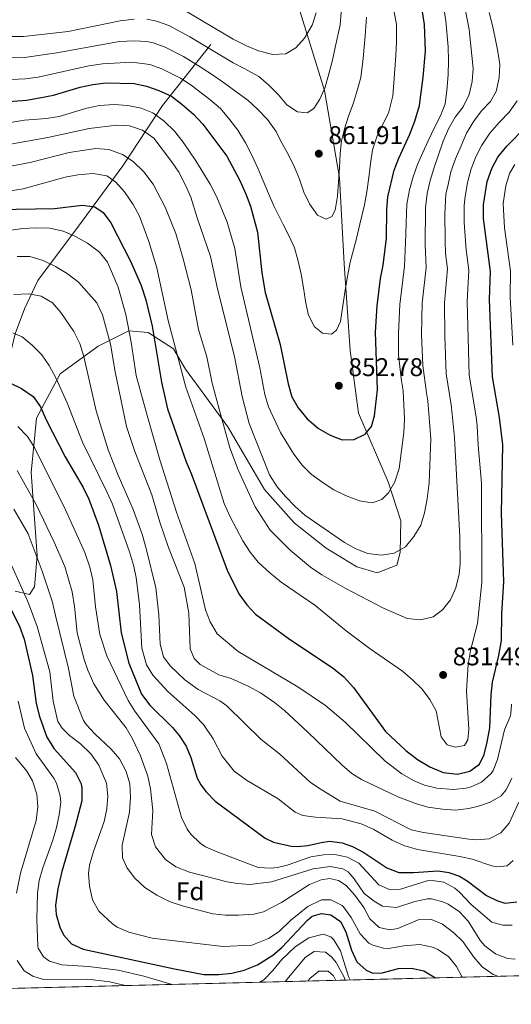
# Model space of a CAD drawing. Units: metres. Extents: x 668567 to 675496, y 4739749 to 4744546.
# Drawn here: x 668935 to 669127, y 4739749 to 4740133 of the extents above; entities that cross this region are included whole.
import ezdxf
from ezdxf.enums import TextEntityAlignment as Align

# ---------------------------------------------------------------- set-up
doc = ezdxf.new("R2010")
doc.units = ezdxf.units.M
doc.header["$MEASUREMENT"] = 0
doc.linetypes.add('DGN Style 3', pattern=[120.98772, 86.4198, -34.56792])
for name, color, linetype, lineweight in [('Nivel 11', 7, 'Continuous', 0), ('Nivel 21', 7, 'Continuous', 0), ('Nivel 37', 7, 'Continuous', 0), ('Nivel 4', 7, 'Continuous', 0), ('Nivel 41', 7, 'Continuous', 0), ('Nivel 49', 7, 'Continuous', 0), ('Nivel 5', 7, 'Continuous', 0), ('Nivel 57', 7, 'Continuous', 0), ('Nivel 61', 7, 'Continuous', 0), ('Nivel 7', 7, 'Continuous', 0)]:
    doc.layers.add(name, color=color, linetype=linetype, lineweight=lineweight)
doc.styles.add('Style-Arial', font='txt')

# ---------------------------------------------------------------- blocks, each defined once
blk = doc.blocks.new('5PATER')
at = {"layer": 'Nivel 7', "linetype": 'Continuous', "lineweight": 0}
h = blk.add_hatch(color=51, dxfattribs=at)
edge = h.paths.add_edge_path()
edge.add_ellipse((-0.01131740212440491, 0.04083505272865295), major_axis=(-10.95721237942168, -11.10700355961716), ratio=0.9994222409660317, start_angle=0, end_angle=360)

msp = doc.modelspace()

# ---------------------------------------------------------------- linework, layer by layer
at = {"layer": 'Nivel 11', "color": 142, "linetype": 'DGN Style 3', "lineweight": 13}
msp.add_polyline3d([(668915.7199999988, 4739931.93, 777.89), (668917.1499999985, 4739938.85, 780), (668917.7300000004, 4739954.73, 785), (668920.3099999987, 4739965.439999999, 790), (668925.1600000001, 4739978.869999999, 795), (668928.8299999982, 4739992.09, 800), (668933.2699999996, 4740010.619999999, 805), (668936.870000001, 4740020.279999999, 808.14), (668942.1000000015, 4740031.460000001, 812.11), (668957.9899999984, 4740052.65, 821.66), (668975.2100000009, 4740076.16, 833.26), (668990.7699999996, 4740099.67, 847.39), (669009.6400000006, 4740123.51, 866.0500000000001)], dxfattribs=at)
at = {"layer": 'Nivel 21', "color": 7, "linetype": 'DGN Style 3', "lineweight": 0}
msp.add_polyline3d([(668933.2199999988, 4739910.16, 778.0600000000001), (668938.8500000015, 4739908.83, 780.88), (668940.8299999982, 4739911.810000001, 782.39), (668941.8299999982, 4739924.060000001, 785.19), (668939.5100000016, 4739956.51, 792.35), (668941.4899999984, 4739977.710000001, 798.54), (668950.7600000016, 4739994.92, 805.79), (668965.6099999994, 4740005.779999999, 812.88), (668977.5300000012, 4740011.74, 819.9), (668985.1499999985, 4740011.08, 823.91), (668995.0799999982, 4740004.779999999, 829.28), (668999.7100000009, 4739996.84, 830.29), (669016.2600000016, 4739974.32, 835.74), (669030.5, 4739949.82, 837.9200000000001), (669042.0899999999, 4739936.9, 838.16), (669054.6700000018, 4739926.970000001, 838.11), (669066.5799999982, 4739919.689999999, 837.98), (669074.5300000012, 4739917.369999999, 838.1), (669082.1400000006, 4739920.35, 839.09), (669083.4699999988, 4739925.310000001, 839.83), (669083.8000000007, 4739937.57, 842.04), (669078.8299999982, 4739952.800000001, 845.26), (669067.25, 4739979.619999999, 850.71), (669063.9299999997, 4740004.119999999, 852.58), (669061.620000001, 4740037.890000001, 855), (669059.8599999994, 4740071.48, 859.87), (669053.8999999985, 4740105.58, 864.9), (669043.3099999987, 4740140.02, 871.97)], dxfattribs=at)
at = {"layer": 'Nivel 4', "color": 30, "linetype": 'Continuous', "lineweight": 30, "flags": 128}
for points, elevation in [([(668921.9499999993, 4740100.65), (668937.6600000001, 4740101.77), (668942.7699999996, 4740102.65), (668948.1600000001, 4740103.75), (668958.6600000001, 4740106.800000001), (668963.6000000015, 4740107.9), (668968.5700000003, 4740108.5), (668979.620000001, 4740108.220000001), (668984.5199999996, 4740107.24), (668989.3599999994, 4740105.59), (668994.2199999988, 4740103.300000001), (668998.3299999982, 4740100.27), (669002.7699999996, 4740096.33), (669006.5399999991, 4740092.380000001), (669015.8999999985, 4740079.9), (669020.7699999996, 4740070.630000001), (669023.0700000003, 4740065.52), (669025.1400000006, 4740060.439999999), (669027.7899999991, 4740050.220000001), (669029.5199999996, 4740034.41), (669030.75, 4740026.74), (669036.6999999993, 4740006.48), (669039.7199999988, 4739991.08), (669041.2699999996, 4739986.01), (669043.7100000009, 4739981.65), (669047.1999999993, 4739977.380000001), (669051.6700000018, 4739973.689999999), (669056.2199999988, 4739971.08), (669060.879999999, 4739969.25), (669065.4800000004, 4739969.380000001), (669069.8299999982, 4739971.41), (669072.2600000016, 4739974.4), (669073.4600000009, 4739978.540000001), (669074.6700000018, 4739988.790000001), (669073.8200000003, 4740011.25), (669074.5300000012, 4740021.57), (669075.8000000007, 4740032.140000001), (669076.8299999982, 4740037.42), (669078.1999999993, 4740047.9), (669078.25, 4740059.01), (669078.6900000013, 4740063.99), (669081.1900000013, 4740074.41), (669082.9299999997, 4740079.1), (669087.2399999984, 4740088.48), (669089.1700000018, 4740093.560000001), (669090.9899999984, 4740099.630000001), (669092.5300000012, 4740110.800000001), (669093.4200000018, 4740120.85), (669092.9400000013, 4740131.35), (669091.7800000012, 4740138.73)], 850), ([(669119.4699999988, 4739993.790000001), (669118.370000001, 4740024.050000001), (669118.7199999988, 4740034.970000001), (669116.0399999991, 4740055.529999999), (669116.0500000007, 4740060.880000001), (669117.4699999988, 4740070.060000001), (669119.2699999996, 4740075.130000001), (669121.5700000003, 4740079.57), (669125.1099999994, 4740083.77), (669132.7800000012, 4740091.59)], 825), ([(668926.0399999991, 4740059.119999999), (668948.5599999987, 4740059.5), (668959.3999999985, 4740060.82), (668964.3500000015, 4740060.130000001), (668967.5199999996, 4740057.91), (668970.5399999991, 4740053.92), (668978.370000001, 4740038.689999999), (668982.4499999993, 4740029.439999999), (668984.25, 4740023.83), (668986.7300000004, 4740013.59), (668990.3999999985, 4739991.67), (668992.7199999988, 4739981.27), (668999.9299999997, 4739960.689999999), (669001.8900000006, 4739956.09), (669015.9100000001, 4739918.34), (669020.5899999999, 4739909.15), (669023.620000001, 4739904.869999999), (669027.0599999987, 4739901.23), (669039.7899999991, 4739891.869999999), (669057.5, 4739880.029999999), (669061.5700000003, 4739876.720000001), (669065.3000000007, 4739872.57), (669077.8099999987, 4739855.449999999), (669085.6700000018, 4739848.029999999), (669090.2800000012, 4739844.470000001), (669095.0700000003, 4739841.609999999), (669100.3299999982, 4739839.460000001), (669105.8900000006, 4739838.77), (669110.75, 4739839.869999999), (669114.4200000018, 4739842.609999999), (669116.2699999996, 4739846.369999999), (669117.5100000016, 4739851.210000001), (669118.4899999984, 4739856.869999999), (669119.0100000016, 4739869.710000001), (669119.5500000007, 4739874.689999999), (669122.0300000012, 4739885.119999999), (669123.0300000012, 4739890.9), (669123.1900000013, 4739901.51), (669123.9299999997, 4739913.859999999), (669123.0300000012, 4739940.59), (669123.5199999996, 4739967.32), (669122.3099999987, 4739978), (669119.4699999988, 4739993.790000001)], 825), ([(668931.1700000018, 4739991.49), (668935.6700000018, 4739989.25), (668940.2699999996, 4739986.15), (668943.1499999985, 4739982.060000001), (668945.3599999994, 4739977.029999999), (668952.7300000004, 4739962.58), (668959.7600000016, 4739950.59), (668961.9600000009, 4739946.1), (668965.75, 4739935.98), (668970.4299999997, 4739920.17), (668972.7399999984, 4739909.99), (668974.6499999985, 4739893.880000001), (668977.5300000012, 4739882.1), (668982.5500000007, 4739870.02), (668985.7699999996, 4739865.710000001), (668994.6999999993, 4739856.960000001), (668997.1999999993, 4739853.869999999), (668999.9600000009, 4739849.699999999), (669001.8399999999, 4739845.310000001), (669004.25, 4739837.17), (669005.6499999985, 4739834.560000001), (669007.7800000012, 4739831.82), (669011.25, 4739828.210000001), (669030.8299999982, 4739813.720000001), (669034.0899999999, 4739812.17), (669040.9499999993, 4739810.619999999), (669043.3599999994, 4739810.529999999), (669047.5199999996, 4739810.939999999), (669052.6499999985, 4739812.140000001), (669055.9299999997, 4739812.560000001), (669060.879999999, 4739811.960000001), (669064.8500000015, 4739810.550000001), (669069.2800000012, 4739808.23), (669078.3000000007, 4739802.18), (669083.0100000016, 4739800.42), (669088.7300000004, 4739800.41), (669098.3099999987, 4739800.99), (669102.5399999991, 4739800.439999999), (669106.7100000009, 4739798.92), (669109.6900000013, 4739797.130000001), (669117.25, 4739791.380000001), (669121.1999999993, 4739789.42), (669124.3200000003, 4739788.390000001), (669129.0700000003, 4739788.9)], 800), ([(668930.1099999994, 4739906.16), (668935.0700000003, 4739896.130000001), (668936.6900000013, 4739891.4), (668940.0100000016, 4739877.23), (668941.3900000006, 4739866.290000001), (668942.7100000009, 4739861.279999999), (668945.6099999994, 4739853.15), (668948.5100000016, 4739848.58), (668956.7699999996, 4739839.449999999), (668958.9299999997, 4739834.93), (668959.25, 4739833.27), (668959.1999999993, 4739828.300000001), (668956.6499999985, 4739818.470000001), (668951.4600000009, 4739800.790000001), (668949.8200000003, 4739794.050000001), (668948.9800000004, 4739787.609999999), (668949.2100000009, 4739784.040000001), (668950.6400000006, 4739779), (668952.1400000006, 4739776.07), (668955.25, 4739772.6), (668959.7699999996, 4739770.449999999), (668995.4100000001, 4739762.800000001), (669006.8999999985, 4739760.630000001), (669012.6799999997, 4739760.529999999), (669017.75, 4739761.16), (669022.6099999994, 4739762.32), (669027.75, 4739764.390000001), (669033.8200000003, 4739768.189999999), (669037.3000000007, 4739771.140000001), (669047.3599999994, 4739781.720000001), (669049.1900000013, 4739783.300000001), (669052.7300000004, 4739784.369999999), (669056.4400000013, 4739783.84), (669060.25, 4739781.23), (669062.25, 4739777.279999999), (669064.4400000013, 4739770.09), (669066.5199999996, 4739765.550000001), (669070.1700000018, 4739762.290000001), (669072.8900000006, 4739761.050000001), (669076.4899999984, 4739761.279999999), (669082.8200000003, 4739762.91), (669087.870000001, 4739762.99), (669092.7899999991, 4739761.98), (669097.2699999996, 4739759.26)], 775)]:
    msp.add_lwpolyline(points, dxfattribs=dict(at, elevation=elevation))
at = {"layer": 'Nivel 49', "color": 7, "linetype": 'Continuous', "lineweight": 0, "extrusion": (-0.02539132048465816, -0.0006277281082097248, 0.9996773913625674), "elevation": -19216.53197921477, "flags": 128}
msp.add_lwpolyline([(-4721775.01670293, 785940.0256235339), (-4721775.01670293, 785578.988906011)], dxfattribs=at)
at = {"layer": 'Nivel 5', "color": 30, "linetype": 'Continuous', "lineweight": 0, "flags": 128}
for points, elevation in [([(669074.3500000015, 4740087.49), (669076.5899999999, 4740092.09), (669078.9299999997, 4740096.689999999), (669080.629999999, 4740103.449999999), (669081.0700000003, 4740108.540000001), (669081.4699999988, 4740113.83), (669081.8099999987, 4740119.09), (669082.1000000015, 4740124.699999999), (669082, 4740131.27), (669079.4299999997, 4740145.460000001)], 855), ([(669050.6900000013, 4740135.91), (669049.1799999997, 4740131.050000001), (669046.1000000015, 4740125.939999999), (669042.7699999996, 4740122.210000001), (669038.8299999982, 4740119.869999999), (669033.8299999982, 4740119.57), (669028.1499999985, 4740121.029999999), (669023.5199999996, 4740122.93), (669018.3500000015, 4740125.640000001), (668995.2300000004, 4740139.210000001)], 870), ([(669092.0700000003, 4740022.560000001), (669093.5799999982, 4740036.439999999), (669093.1999999993, 4740045.359999999), (669093.370000001, 4740059.75), (669094.0599999987, 4740065.35), (669095.2300000004, 4740070.470000001), (669096.8299999982, 4740075.48), (669098.4200000018, 4740080.48), (669100.2800000012, 4740085.76), (669102.3099999987, 4740090.550000001), (669105.0100000016, 4740095.16), (669108.1000000015, 4740099.17), (669110.4600000009, 4740104.029999999), (669111.6000000015, 4740109.09), (669111.9400000013, 4740114.08), (669111.5300000012, 4740119.24), (669110.9100000001, 4740124.27), (669110.370000001, 4740129.390000001), (669108.6900000013, 4740138.040000001)], 840), ([(668926.2800000012, 4740118.130000001), (668936.8399999999, 4740118.359999999), (668949.5199999996, 4740120.279999999), (668974.0100000016, 4740124.65), (668979.629999999, 4740124.98), (668984.6099999994, 4740124.710000001), (668987.120000001, 4740124.18), (668991.8200000003, 4740122.42), (668998.870000001, 4740118.790000001), (669005.4400000013, 4740114.810000001), (669010.9800000004, 4740111.09), (669015.4200000018, 4740107.99), (669019.8500000015, 4740104.75), (669024.0199999996, 4740101.710000001), (669027.8099999987, 4740098.25), (669031.7100000009, 4740094.17), (669035.0100000016, 4740089.67), (669037.4299999997, 4740084.880000001), (669040.0700000003, 4740080.23), (669042.2100000009, 4740075.619999999), (669044.1700000018, 4740070.880000001), (669045.8900000006, 4740065.93), (669048.1099999994, 4740061.26), (669051.2300000004, 4740056.960000001), (669054.5899999999, 4740055.33), (669056.8599999994, 4740056.4), (669058.0899999999, 4740058.85), (669059.0100000016, 4740064.26), (669059.4699999988, 4740069.890000001), (669059.7699999996, 4740075.34), (669060.0599999987, 4740080.92), (669060.5700000003, 4740085.92), (669061.7199999988, 4740090.57), (669063.3900000006, 4740095.48), (669065.1900000013, 4740100.4), (669066.6799999997, 4740105.560000001), (669068.0799999982, 4740110.59), (669069.1000000015, 4740118.060000001), (669069.870000001, 4740126.93), (669070.3299999982, 4740134.17)], 860), ([(668984.620000001, 4740133.35), (668988.4200000018, 4740132.65), (668993.1400000006, 4740130.869999999), (669001.370000001, 4740126.470000001), (669018.3299999982, 4740116.279999999), (669022.870000001, 4740114.029999999), (669028.2899999991, 4740111), (669032.3000000007, 4740107.68), (669036, 4740103.859999999), (669039.3000000007, 4740099.99), (669043.4600000009, 4740097.17), (669047.1700000018, 4740096.85), (669049.7800000012, 4740098.550000001), (669052.0899999999, 4740102.17), (669054.1900000013, 4740106.83), (669055.6900000013, 4740112.029999999), (669057.0700000003, 4740117.42), (669058.1799999997, 4740122.34), (669060.120000001, 4740131.119999999), (669060.4400000013, 4740136.109999999)], 865), ([(669099.2100000009, 4740095.689999999), (669101.0799999982, 4740100.33), (669101.6499999985, 4740105.4), (669102.2100000009, 4740111.82), (669102.3900000006, 4740117.07), (669102.25, 4740122.57), (669101.3000000007, 4740132.710000001), (669100.4899999984, 4740137.640000001)], 845), ([(669100.8900000006, 4740057.48), (669101.3000000007, 4740065.15), (669102.2199999988, 4740068.85), (669103.2600000016, 4740073.810000001), (669105.129999999, 4740078.82), (669107.2800000012, 4740084.01), (669109.379999999, 4740088.83), (669112.2399999984, 4740093.52), (669115.2600000016, 4740097.619999999), (669118.7899999991, 4740101.24), (669121.0199999996, 4740105.15), (669122.0799999982, 4740110.43), (669122.3500000015, 4740115.65), (669121.6700000018, 4740120.74), (669120.629999999, 4740125.91), (669119.5899999999, 4740130.890000001), (669118.1799999997, 4740136.040000001)], 835), ([(668926.370000001, 4740126.65), (668936.4299999997, 4740126.66), (668953.9699999988, 4740128.58), (668974.2399999984, 4740132.790000001), (668979.6400000006, 4740133.359999999)], 865), ([(668919.8900000006, 4740109.290000001), (668937.25, 4740110.060000001), (668942.1999999993, 4740110.710000001), (668962.0300000012, 4740115.140000001), (668967.3299999982, 4740115.92), (668978.7899999991, 4740116.619999999), (668985.8200000003, 4740115.710000001), (668990.5199999996, 4740113.99), (668997.7100000009, 4740110.380000001), (669001.8999999985, 4740107.65), (669009.1600000001, 4740102.07), (669013.3099999987, 4740098.470000001), (669017, 4740094.08), (669020.0799999982, 4740090.040000001), (669023.1600000001, 4740085.140000001), (669025.5799999982, 4740080.310000001), (669027.9699999988, 4740075.25), (669030.0599999987, 4740070.32), (669032.1499999985, 4740065.380000001), (669034.2100000009, 4740060.58), (669037.870000001, 4740053.189999999), (669040.1499999985, 4740048.689999999), (669042.2600000016, 4740044.119999999), (669043.6999999993, 4740038.960000001), (669044.8999999985, 4740033.93), (669045.8200000003, 4740028.58), (669046.5100000016, 4740023.369999999), (669047.620000001, 4740018.23), (669049.9299999997, 4740013.43), (669053.1600000001, 4740010.810000001), (669056.6700000018, 4740010.41), (669058.629999999, 4740011.970000001), (669060.1900000013, 4740015.390000001), (669061.2800000012, 4740022.48), (669062.0199999996, 4740027.59), (669062.9499999993, 4740032.93), (669063.9600000009, 4740038.540000001), (669065.3000000007, 4740043.4), (669066.6099999994, 4740048.33), (669067.7800000012, 4740053.32), (669069.5799999982, 4740060.869999999), (669070.5100000016, 4740066.050000001), (669071.2399999984, 4740071.550000001), (669071.8599999994, 4740077.08), (669072.6900000013, 4740082.42), (669074.3500000015, 4740087.49)], 855), ([(668931.379999999, 4740093.07), (668936.8599999994, 4740094), (668945.5100000016, 4740094.57), (668950.4299999997, 4740095.43), (668961.2199999988, 4740098.609999999), (668966.1099999994, 4740099.65), (668971.9100000001, 4740100.119999999), (668977.2100000009, 4740099.75), (668982.3599999994, 4740098.68), (668986.9699999988, 4740096.77), (668991.3999999985, 4740093.630000001), (668995.3999999985, 4740089.630000001), (668998.7899999991, 4740085.439999999), (669003.7800000012, 4740078.09), (669009.3200000003, 4740069.01), (669011.9800000004, 4740063.949999999), (669016.0300000012, 4740054.1), (669018.9600000009, 4740043.9), (669021.3299999982, 4740028.970000001), (669028.7100000009, 4739997.380000001), (669030.6099999994, 4739986.869999999), (669032.0700000003, 4739982.08), (669036.75, 4739972.15), (669041.9800000004, 4739963.59), (669045.2199999988, 4739959.33), (669048.7899999991, 4739955.83), (669053.3900000006, 4739952.4), (669057.629999999, 4739949.67), (669062.1799999997, 4739947.560000001), (669067.5599999987, 4739945.41), (669072.5100000016, 4739944.66), (669076.3099999987, 4739945.890000001), (669078.8900000006, 4739948.550000001), (669081.4100000001, 4739952.869999999), (669083.0799999982, 4739958.09), (669084.9600000009, 4739972.119999999), (669085.1900000013, 4739977.470000001), (669084.6999999993, 4739988.300000001), (669084.0500000007, 4739992.23), (669082.8900000006, 4740002.27), (669082.8399999999, 4740010.75), (669083.3000000007, 4740022.07), (669085.2100000009, 4740036.93), (669085.7699999996, 4740049.42), (669085.7899999991, 4740053.880000001), (669086.0799999982, 4740061.210000001), (669087.1600000001, 4740066.82), (669088.629999999, 4740071.790000001), (669090.2699999996, 4740076.630000001), (669092.3099999987, 4740081.290000001), (669094.3900000006, 4740085.85), (669096.7100000009, 4740090.880000001), (669099.2100000009, 4740095.689999999)], 845), ([(669115.2800000012, 4739952.32), (669113.9299999997, 4739967.18), (669113.5799999982, 4739974.720000001), (669113.129999999, 4739978.16), (669110.4499999993, 4739994.41), (669109.5899999999, 4740023.26), (669110.3399999999, 4740035.460000001), (669109.3099999987, 4740043.390000001), (669108.4699999988, 4740054.01), (669108.4899999984, 4740060.51), (669108.7600000016, 4740063.33), (669109.75, 4740069.630000001), (669111.2100000009, 4740074.960000001), (669113.0799999982, 4740079.65), (669115.3599999994, 4740084.210000001), (669118.5500000007, 4740088.91), (669122.129999999, 4740093.029999999), (669126, 4740097.029999999), (669129.1400000006, 4740101.560000001)], 830), ([(668924.7199999988, 4740083.470000001), (668946.0100000016, 4740087.210000001), (668962.1499999985, 4740090.699999999), (668972.9100000001, 4740092.050000001), (668977.8999999985, 4740091.710000001), (668982.9600000009, 4740090.029999999), (668987.3200000003, 4740086.960000001), (668994.2699999996, 4740077.85), (668997.0599999987, 4740073.699999999), (668999.7100000009, 4740068.65), (669001.7300000004, 4740063.880000001), (669004.1999999993, 4740055.82), (669009.4499999993, 4740040.83), (669012.2300000004, 4740028.119999999), (669018.8599999994, 4740001.779999999), (669021.7899999991, 4739986.17), (669024.5899999999, 4739975.609999999), (669032.4400000013, 4739955.609999999), (669035.5500000007, 4739950.91), (669038.7300000004, 4739947.060000001), (669042.5199999996, 4739943.189999999), (669046.2600000016, 4739939.869999999), (669061.8200000003, 4739929.18), (669066.2300000004, 4739926.67), (669070.9100000001, 4739924.9), (669076.1499999985, 4739924.23), (669081.0899999999, 4739925), (669085.5399999991, 4739927.52), (669088.7800000012, 4739931.48), (669091.5500000007, 4739935.960000001), (669093.0300000012, 4739940.74), (669094.0100000016, 4739946.189999999), (669094.8099999987, 4739952.5), (669095.4100000001, 4739969.57), (669094.2399999984, 4739984.43), (669093.75, 4739987.540000001), (669092.3500000015, 4739998.26), (669091.8599999994, 4740010.26), (669092.0700000003, 4740022.560000001)], 840), ([(668923.8099999987, 4740074.57), (668939.1000000015, 4740077.41), (668954.2600000016, 4740081.369999999), (668964.7600000016, 4740082.880000001), (668969.7399999984, 4740082.51), (668975.1000000015, 4740080.58), (668979.2899999991, 4740077.859999999), (668983.5100000016, 4740073.77), (668987.129999999, 4740068.949999999), (668991.7399999984, 4740060), (668995.9200000018, 4740049.75), (668998.7800000012, 4740039.810000001), (669001.879999999, 4740027.800000001), (669004.8299999982, 4740012.26), (669007.9800000004, 4740001.59), (669010.1700000018, 4739991.33), (669012.8200000003, 4739981.17), (669017.0599999987, 4739966.07), (669020.2399999984, 4739957.52), (669026.870000001, 4739943.07), (669032.7300000004, 4739933.99), (669040.5700000003, 4739926.16), (669048.5100000016, 4739919.48), (669052.9100000001, 4739916.529999999), (669062.0300000012, 4739911.310000001), (669076.9600000009, 4739903.51), (669086.2800000012, 4739899.449999999), (669091.4200000018, 4739899.02), (669096.379999999, 4739900.210000001), (669100.0599999987, 4739902.9), (669103.120000001, 4739906.85), (669105.2699999996, 4739911.42), (669106.4699999988, 4739916.75), (669106.8599999994, 4739920.779999999), (669106.7199999988, 4739931.35), (669104.7100000009, 4739970.189999999), (669103.7800000012, 4739979.27), (669103.4400000013, 4739982.85), (669101.4299999997, 4739995.040000001), (669100.8900000006, 4740009.76), (669100.8200000003, 4740022.75), (669101.9600000009, 4740035.949999999), (669101.1900000013, 4740041.9), (669101.0199999996, 4740046.9), (669100.8900000006, 4740057.48)], 835), ([(669127.4400000013, 4740006.15), (669126.4600000009, 4740025.07), (669126.5, 4740035.08), (669124.1900000013, 4740051.9), (669123.6400000006, 4740061.42), (669124.6999999993, 4740068.310000001), (669126.1900000013, 4740073.140000001), (669128.2199999988, 4740076.67)], 820), ([(668920.5899999999, 4740064.720000001), (668936.3099999987, 4740067.210000001), (668952.8000000007, 4740071.699999999), (668957.7100000009, 4740072.65), (668963.6600000001, 4740073.109999999), (668969.0399999991, 4740072.25), (668972.5599999987, 4740069.710000001), (668975.9400000013, 4740066.029999999), (668979.2300000004, 4740061.109999999), (668981.7399999984, 4740056.560000001), (668985.3999999985, 4740046.67), (668988.5399999991, 4740036.390000001), (668992.9899999984, 4740015.85), (668999.8200000003, 4739989.75), (669007.0500000007, 4739969.790000001), (669014.8200000003, 4739944.380000001), (669017.1000000015, 4739939.24), (669022.0599999987, 4739929.75), (669024.8900000006, 4739925.369999999), (669028.0500000007, 4739921.49), (669032.629999999, 4739917.300000001), (669037.1099999994, 4739913.74), (669050.2399999984, 4739904.689999999), (669062.4699999988, 4739894.720000001), (669071.7899999991, 4739887.66), (669084.4400000013, 4739878.99), (669088.3200000003, 4739875.630000001), (669092.0899999999, 4739871.91), (669095.120000001, 4739867.939999999), (669097.5399999991, 4739863.460000001), (669099.4499999993, 4739853.35), (669101.879999999, 4739850.210000001), (669104.9800000004, 4739849.23), (669108.6400000006, 4739849.99), (669109.8500000015, 4739852.109999999), (669110.2600000016, 4739856.310000001), (669109.3200000003, 4739871.279999999), (669109.9800000004, 4739881.52), (669110.9299999997, 4739887.050000001), (669113.6400000006, 4739897.560000001), (669115.3099999987, 4739913.51), (669115.2800000012, 4739952.32)], 830), ([(668930.7199999988, 4740050.960000001), (668936.2300000004, 4740051.65), (668941.3000000007, 4740051.9), (668946.75, 4740051.77), (668951.8999999985, 4740050.640000001), (668956.5100000016, 4740048.699999999), (668961.3999999985, 4740045.939999999), (668966.1499999985, 4740042.42), (668969.2699999996, 4740038.51), (668973.370000001, 4740028.779999999), (668976.4600000009, 4740018.130000001), (668978.5300000012, 4740007.35), (668980.3900000006, 4739994.390000001), (668984.6900000013, 4739978.689999999), (668989.6999999993, 4739961.359999999), (668996.2100000009, 4739941.02), (669003.4100000001, 4739921.029999999), (669007.5799999982, 4739902.92), (669009.3000000007, 4739898.220000001), (669012.1099999994, 4739893.49), (669020.2199999988, 4739886.67), (669043.5, 4739872.790000001), (669054.3500000015, 4739865.51), (669061.9699999988, 4739859.02), (669077.5700000003, 4739844.02), (669084.1999999993, 4739838.949999999), (669088.9299999997, 4739836.17), (669092.9499999993, 4739834.529999999), (669097.7899999991, 4739833.279999999), (669104.1700000018, 4739832.710000001), (669109.2600000016, 4739833.33), (669111.2199999988, 4739833.810000001), (669115.25, 4739835.65), (669119.0300000012, 4739838.970000001), (669119.8500000015, 4739840.24), (669121.4400000013, 4739844.460000001), (669124.25, 4739856.1), (669126.3099999987, 4739860.85), (669126.7100000009, 4739862.35), (669126.9499999993, 4739866.050000001)], 820), ([(668933.9499999993, 4740040.75), (668938.9499999993, 4740040.720000001), (668944.1600000001, 4740039.140000001), (668948.9200000018, 4740036.810000001), (668953.5700000003, 4740034.08), (668957.9899999984, 4740030.75), (668965.1000000015, 4740022.630000001), (668967.370000001, 4740017.939999999), (668970.4100000001, 4740006.59), (668972.2199999988, 4739995.74), (668976.6900000013, 4739974.369999999), (668979.9299999997, 4739964.65), (668986.5300000012, 4739947.76), (668989.629999999, 4739937.109999999), (668993.120000001, 4739927.189999999), (668999.2399999984, 4739911.779999999), (669001.0500000007, 4739901.550000001), (669001.5300000012, 4739887.689999999), (669003.0899999999, 4739883.85), (669005.4100000001, 4739881.550000001), (669012.7100000009, 4739877.57), (669017.4899999984, 4739876.1), (669024.1499999985, 4739873.060000001), (669029, 4739870.529999999), (669034.4899999984, 4739866.76), (669038.3599999994, 4739863.59), (669047.4800000004, 4739855.130000001), (669060.8200000003, 4739842.310000001), (669064.620000001, 4739839.01), (669068.379999999, 4739836.640000001), (669082.3299999982, 4739830.09), (669089.5100000016, 4739827.310000001), (669094.3000000007, 4739825.880000001), (669100.0100000016, 4739825.07), (669105.0500000007, 4739824.75), (669110.3500000015, 4739825.34), (669114.0899999999, 4739826.25), (669118.6499999985, 4739827.84), (669122.9600000009, 4739830.359999999), (669124.9200000018, 4739832.68), (669127.1099999994, 4739837.18)], 815), ([(668979.2199999988, 4739942.09), (668973.4100000001, 4739955.390000001), (668969.4699999988, 4739965.279999999), (668964.8000000007, 4739980.58), (668959.9699999988, 4740001.77), (668958.4400000013, 4740006.859999999), (668956.1900000013, 4740011.460000001), (668951.0599999987, 4740018.93), (668947.7399999984, 4740022.66), (668943.4100000001, 4740025.290000001), (668938.5100000016, 4740026.220000001), (668932.7100000009, 4740025.939999999)], 810), ([(669127.5500000007, 4739805.029999999), (669125.3200000003, 4739803), (669121.2399999984, 4739802.630000001), (669119.2300000004, 4739803.01), (669111.5700000003, 4739805.540000001), (669106.7600000016, 4739806.68), (669090.25, 4739809.41), (669084.9200000018, 4739810.949999999), (669080.379999999, 4739813.050000001), (669073.2699999996, 4739817.130000001), (669068.2600000016, 4739819.41), (669060.8399999999, 4739821.35), (669050.4499999993, 4739821.949999999), (669045.4899999984, 4739822.609999999), (669042.4800000004, 4739823.92), (669035.9400000013, 4739829.130000001), (669023.5199999996, 4739836.439999999), (669018.6900000013, 4739839.960000001), (669013.9800000004, 4739845.74), (669010.4899999984, 4739852.540000001), (669006.7899999991, 4739858.109999999), (669003.3099999987, 4739861.689999999), (668992.8000000007, 4739871.040000001), (668986.9899999984, 4739877.390000001), (668984.5399999991, 4739881.449999999), (668982.620000001, 4739887.890000001), (668981.8099999987, 4739904.83), (668980.5100000016, 4739915.470000001), (668979.4299999997, 4739920.35), (668977.7899999991, 4739925.529999999), (668971.1900000013, 4739944.15), (668969.1999999993, 4739948.73), (668959.4800000004, 4739968.27), (668953.4699999988, 4739983.640000001), (668949.129999999, 4739993.470000001), (668946.5599999987, 4739998.24), (668943.6999999993, 4740002.35), (668939.8200000003, 4740006.210000001), (668935.9600000009, 4740009.390000001), (668932.3399999999, 4740011.040000001)], 805), ([(668934.2899999991, 4739974.42), (668937.9899999984, 4739970.5), (668940.7199999988, 4739966.25), (668952.879999999, 4739941.93), (668960.3999999985, 4739925.24), (668962.370000001, 4739919.48), (668963.5100000016, 4739914.609999999), (668964.6099999994, 4739904), (668966.3200000003, 4739893.279999999), (668969.0599999987, 4739884.98), (668977.370000001, 4739867.550000001), (668979.9100000001, 4739863.34), (668989.2800000012, 4739850.550000001), (668992.2899999991, 4739842.91), (668998.1799999997, 4739821.800000001), (669000.3200000003, 4739817.290000001), (669001.75, 4739815.290000001), (669005.3900000006, 4739811.83), (669007.4699999988, 4739810.449999999), (669012.0399999991, 4739808.41), (669028.0500000007, 4739802.380000001), (669033.0500000007, 4739802.130000001), (669035.5899999999, 4739802.33), (669039.370000001, 4739803.290000001), (669048.5799999982, 4739806.5), (669053.5100000016, 4739807.34), (669058.0100000016, 4739807.470000001), (669062.8999999985, 4739806.43), (669067.3299999982, 4739804), (669075.1400000006, 4739795.6), (669079.6499999985, 4739793.58), (669083.6499999985, 4739793.859999999), (669094.0899999999, 4739797.15), (669096.0199999996, 4739797.199999999), (669100.5700000003, 4739796.66), (669104.7699999996, 4739794.310000001), (669106.6999999993, 4739792.720000001), (669111.1799999997, 4739787.93), (669119.2899999991, 4739781.040000001), (669123.620000001, 4739779.810000001), (669127.2300000004, 4739779.790000001)], 795), ([(669128.3900000006, 4739766.59), (669125.3599999994, 4739766.859999999), (669120.6700000018, 4739768.6), (669116.6000000015, 4739771.720000001), (669114.8999999985, 4739773.720000001), (669110.0100000016, 4739781.34), (669106.6900000013, 4739785.09), (669102.1900000013, 4739788), (669100.4899999984, 4739788.82), (669095.7100000009, 4739790.130000001), (669094.1499999985, 4739790.119999999), (669089.2100000009, 4739789.09), (669082.0599999987, 4739786.67), (669076.5500000007, 4739787.300000001), (669073.4100000001, 4739789.16), (669069.4200000018, 4739792.17), (669065.5199999996, 4739797.91), (669063.1900000013, 4739800.6), (669061.0899999999, 4739801.800000001), (669056.2300000004, 4739802.67), (669049.5199999996, 4739801.790000001), (669033.2300000004, 4739796.720000001), (669024.8500000015, 4739795.699999999), (669019.8599999994, 4739796.029999999), (669016.0300000012, 4739796.790000001), (669001.3200000003, 4739800.48), (668995.9699999988, 4739802.619999999), (668991.8599999994, 4739805.48), (668987.9499999993, 4739810.41), (668986.4699999988, 4739815.17), (668986.9100000001, 4739824.529999999), (668986.0199999996, 4739833.09), (668984.9699999988, 4739837.99), (668982.1999999993, 4739845.960000001), (668979.0799999982, 4739852.609999999), (668976.4899999984, 4739856.890000001), (668967.9499999993, 4739867.66), (668963.9800000004, 4739873.949999999), (668961.6099999994, 4739879.369999999), (668960.1999999993, 4739883.540000001), (668957.3999999985, 4739893.880000001), (668956.4299999997, 4739904.17), (668955.4299999997, 4739909.970000001), (668952.6700000018, 4739919.76), (668948.5100000016, 4739929.23), (668941.4400000013, 4739943.949999999), (668933.9600000009, 4739957.300000001)], 790), ([(668932.6600000001, 4739942.18), (668935.4699999988, 4739937.439999999), (668938.25, 4739932.560000001), (668943.7800000012, 4739918.02), (668947.6499999985, 4739906.23), (668948.9699999988, 4739900.699999999), (668954.1000000015, 4739880), (668956.1900000013, 4739869.24), (668959.9200000018, 4739859.76), (668960.9400000013, 4739858.16), (668964.3500000015, 4739854.5), (668970.6999999993, 4739848.51), (668973.9200000018, 4739844.689999999), (668976.5799999982, 4739839.790000001), (668977.9899999984, 4739834.99), (668978.2899999991, 4739829.74), (668977.7899999991, 4739823.949999999), (668974.9299999997, 4739811.109999999), (668975.1700000018, 4739806.119999999), (668976.7699999996, 4739802.300000001), (668979.7899999991, 4739798.32), (668983.8500000015, 4739794.470000001), (668988.5100000016, 4739791.6), (668993.7800000012, 4739788.960000001), (668998.9899999984, 4739787.310000001), (669010.3200000003, 4739784.24), (669015.2899999991, 4739783.68), (669020.3500000015, 4739783.710000001), (669026.4400000013, 4739784.18), (669030.1900000013, 4739785.09), (669037.2100000009, 4739788.640000001), (669048.0599999987, 4739795.75), (669052.7100000009, 4739797.58), (669055.9699999988, 4739798.07), (669059.370000001, 4739797.25), (669062.4299999997, 4739795.34), (669065.7399999984, 4739791.59), (669069.2699999996, 4739786.689999999), (669071.6499999985, 4739782.310000001), (669075.3200000003, 4739778.939999999), (669079.4800000004, 4739778.02), (669082.6400000006, 4739778.48), (669090.5100000016, 4739781.85), (669095.7600000016, 4739782.050000001), (669100.0300000012, 4739780.25), (669104.4600000009, 4739776.9), (669107.8900000006, 4739773.439999999), (669112.2100000009, 4739767.35), (669115.5199999996, 4739763.609999999), (669119.8099999987, 4739760.609999999)], 785), ([(669129.8399999999, 4739827.800000001), (669126.0100000016, 4739819.66), (669122.8299999982, 4739815.800000001), (669118.1799999997, 4739813.550000001), (669113.2100000009, 4739813.1), (669110.3200000003, 4739813.4), (669092.6400000006, 4739815.99), (669087.75, 4739817.01), (669073.5700000003, 4739824.310000001), (669060.129999999, 4739828.23), (669052.6099999994, 4739832.710000001), (669048.4800000004, 4739835.540000001), (669036.3500000015, 4739846.710000001), (669029.1999999993, 4739852.35), (669015.8900000006, 4739865.449999999), (669013.1400000006, 4739867.34), (669004.629999999, 4739871.85), (668999.4499999993, 4739875.51), (668993.7600000016, 4739880.98), (668991.120000001, 4739884.550000001), (668989.7699999996, 4739889.52), (668989.2899999991, 4739900.91), (668988.1799999997, 4739911.42), (668984.3900000006, 4739926.85), (668982.7600000016, 4739932.470000001), (668979.2199999988, 4739942.09)], 810), ([(668931.8900000006, 4739920.050000001), (668938.4100000001, 4739905.49), (668941.8500000015, 4739896.32), (668946.75, 4739878.699999999), (668948.0700000003, 4739867.23), (668949.879999999, 4739859.27), (668951.5199999996, 4739856.75), (668954.4499999993, 4739853.800000001), (668958.6799999997, 4739850.560000001), (668962.7300000004, 4739846.630000001), (668965.9100000001, 4739842.32), (668968.8599999994, 4739835.23), (668969.370000001, 4739830.23), (668968.9800000004, 4739825.25), (668968.0100000016, 4739820.25), (668963.7399999984, 4739808.609999999), (668962.2199999988, 4739803.189999999), (668961.8000000007, 4739799.970000001), (668962.2399999984, 4739795), (668963.4400000013, 4739789.67), (668965.870000001, 4739785.300000001), (668971.2600000016, 4739780.290000001), (668973.0599999987, 4739779.060000001), (668977.6499999985, 4739777.050000001), (668986.7300000004, 4739774.77), (669014.3200000003, 4739771.460000001), (669025.5700000003, 4739772.09), (669032.1099999994, 4739774.609999999), (669036.25, 4739777.42), (669040.629999999, 4739781.609999999), (669047.4400000013, 4739787.07), (669052.7399999984, 4739789.68), (669056.4299999997, 4739789.710000001), (669060.9100000001, 4739787.48), (669061.4400000013, 4739786.939999999), (669064.3399999999, 4739782.85), (669067.8200000003, 4739776.470000001), (669071.2899999991, 4739772.869999999), (669072.8500000015, 4739771.970000001), (669077.0500000007, 4739770.859999999), (669078.9800000004, 4739770.76), (669084.9200000018, 4739771.779999999), (669091.1999999993, 4739772.290000001), (669096.0500000007, 4739771.23), (669098.1600000001, 4739770.34), (669102.379999999, 4739767.66), (669105.5300000012, 4739763.710000001), (669107.6900000013, 4739759.52)], 780), ([(668934.4299999997, 4739867.23), (668936.8399999999, 4739856.74), (668941.3900000006, 4739846.75), (668948.379999999, 4739837.18), (668949.3599999994, 4739835.25), (668950.8299999982, 4739830.359999999), (668951.0300000012, 4739827.880000001), (668950.3900000006, 4739822.92), (668949.3399999999, 4739818), (668947.870000001, 4739813.01), (668944, 4739802.16), (668942.629999999, 4739797.27), (668941.9699999988, 4739792.310000001), (668941.6499999985, 4739782.119999999), (668942.0700000003, 4739771.65), (668942.1900000013, 4739770.91), (668944.2600000016, 4739767.49), (668946.6000000015, 4739765.83), (668951.3900000006, 4739764.380000001), (668961.8099999987, 4739763.640000001), (668973.4100000001, 4739762.24), (668983.4800000004, 4739759.960000001), (668994.5199999996, 4739756.720000001)], 770), ([(668933.3099999987, 4739845.210000001), (668937.7199999988, 4739839.93), (668940.0399999991, 4739836.189999999), (668941.6400000006, 4739830.99), (668942.0199999996, 4739826), (668941.370000001, 4739820.710000001), (668935.3200000003, 4739800.08), (668933.6900000013, 4739792.290000001)], 765), ([(669028.6600000001, 4739757.57), (669030.3099999987, 4739758.529999999), (669033.7899999991, 4739762.119999999), (669037.3599999994, 4739766.41), (669042.5, 4739771.380000001), (669047.8900000006, 4739774.949999999), (669053.4600000009, 4739776.290000001), (669056.379999999, 4739775.25), (669057.5799999982, 4739774.16), (669060.1600000001, 4739769.880000001), (669063.3900000006, 4739759.75), (669063.9600000009, 4739758.439999999)], 770), ([(669038.6400000006, 4739757.810000001), (669046.5700000003, 4739767.359999999), (669049.9499999993, 4739769.51), (669054.4100000001, 4739769.32), (669056.75, 4739767.51), (669058.5399999991, 4739765.24), (669061.6400000006, 4739759.52), (669062.0300000012, 4739758.390000001)], 765), ([(668934.0500000007, 4739766), (668936.6999999993, 4739761.949999999), (668940.129999999, 4739759.890000001), (668944.3000000007, 4739758.609999999), (668961.4200000018, 4739758.779999999), (668970.2300000004, 4739757.720000001), (668975.6499999985, 4739756.41), (668975.9899999984, 4739756.27)], 765), ([(669047.4499999993, 4739758.029999999), (669048.1799999997, 4739759.029999999), (669051.7800000012, 4739761.91), (669055.4299999997, 4739761.939999999), (669057.5300000012, 4739760), (669058.4100000001, 4739758.300000001)], 760), ([(669119.8099999987, 4739760.609999999), (669121.5799999982, 4739759.869999999)], 785)]:
    msp.add_lwpolyline(points, dxfattribs=dict(at, elevation=elevation))
at = {"layer": 'Nivel 57', "color": 92, "linetype": 'DGN Style 3', "lineweight": 0}
msp.add_polyline3d([(668876.8200000003, 4739753.810000001, 742.65), (669237.629999999, 4739762.73, 751.82)], dxfattribs=at)
at = {"layer": 'Nivel 61', "color": 7, "linetype": 'Continuous', "lineweight": 0, "flags": 128}
msp.add_lwpolyline([(668680.1999999993, 4739748.949999999), (672087.9400000013, 4739833.199999999), (675495.6600000001, 4739919.16), (675436.5100000016, 4742232.550000001), (675377.3500000015, 4744545.93), (671971.9800000004, 4744459.970000001), (668566.5700000003, 4744375.710000001), (668623.3999999985, 4742062.310000001)], close=True, dxfattribs=at)

# ---------------------------------------------------------------- block references
at = {"layer": 'Nivel 7', "color": 51, "linetype": 'Continuous', "lineweight": 0, "xscale": 0.1000009313241567, "yscale": 0.1000009313241567, "zscale": 0.1000009313241567}
for p in [(669051.7399999984, 4740080.880000001, 861.91), (669059.5599999987, 4739990.34, 852.78), (669100.2600000016, 4739877.470000001, 831.49)]:
    msp.add_blockref('5PATER', p, dxfattribs=at)

# ---------------------------------------------------------------- texts
at = {"layer": 'Nivel 37', "color": 92, "linetype": 'Continuous', "lineweight": 0, "style": 'Style-Arial'}
msp.add_text('Fd', height=6.99996, dxfattribs=at).set_placement((669001.5549360216, 4739793.059979999, 787.34), align=Align.MIDDLE_CENTER)
at = {"layer": 'Nivel 41', "color": 7, "linetype": 'Continuous', "lineweight": 0, "style": 'Style-Arial'}
for s, p in [('861.91', (669055.4899999984, 4740084.630000001, 861.91)), ('852.78', (669063.3099999987, 4739994.09, 852.78)), ('831.49', (669104.0100000016, 4739881.220000001, 831.49))]:
    msp.add_text(s, height=6.99996, dxfattribs=at).set_placement(p)

doc.saveas('drawing.dxf')
